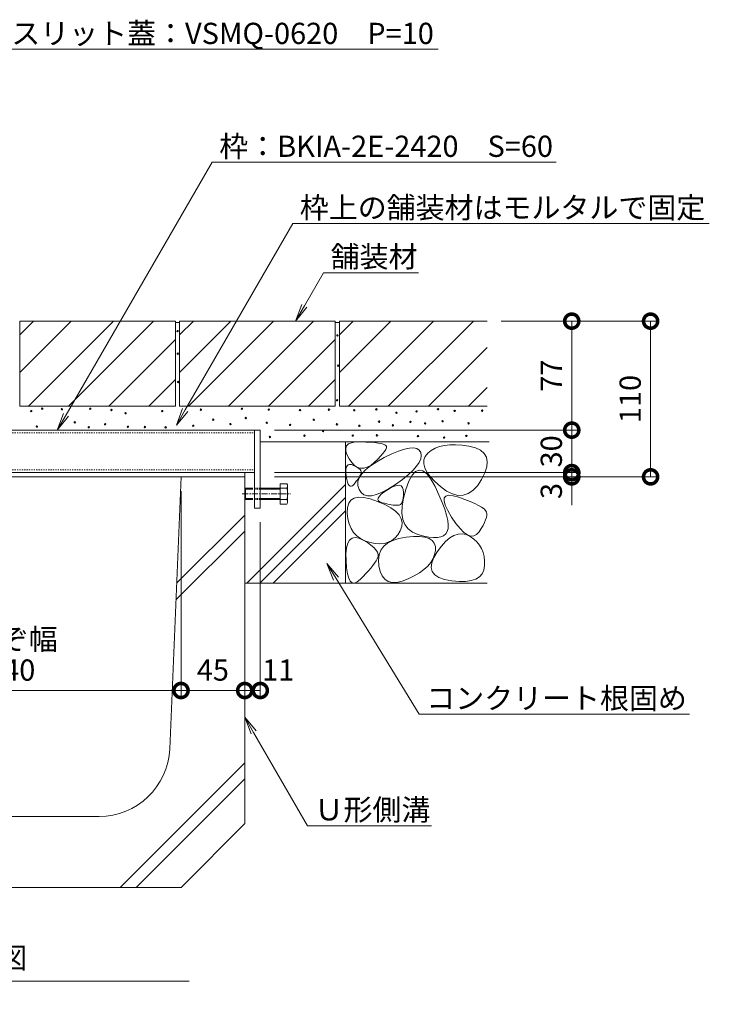
# Model space of a CAD drawing. Extents: x 261 to 3668, y 428 to 2098.
# Drawn here: x 3181 to 3668, y 429 to 1125 of the extents above; entities that cross this region are included whole.
import ezdxf
from ezdxf import colors
from ezdxf.entities.mleader import LeaderData, LeaderLine
from ezdxf.math import Vec2, Vec3

# ---------------------------------------------------------------- set-up
doc = ezdxf.new("R2010")
doc.units = 0
doc.linetypes.add('中心線（短）', pattern=[6.773333, 4.233333, -0.846667, 0.846667, -0.846667])
doc.linetypes.add('点線（標準）', pattern=[1.693333, 0.846667, -0.846667])
doc.layers.get('0').update_dxf_attribs({"lineweight": 9})
doc.layers.get('Defpoints').update_dxf_attribs({"lineweight": 9})
for name, color, linetype, lineweight in [('モルタル', 7, 'Continuous', 9), ('六角ボルト', 2, 'Continuous', 9), ('寸法', 7, 'Continuous', 9), ('引出線', 7, 'Continuous', 9), ('枠', 7, 'Continuous', 9), ('舗装材', 2, 'Continuous', 9), ('見出し', 7, 'Continuous', 9), ('角パイプ（補強梁）', 7, 'Continuous', 9), ('躯体', 2, 'Continuous', 9), ('Ｕ字溝', 7, 'Continuous', 9)]:
    doc.layers.add(name, color=color, linetype=linetype, lineweight=lineweight)
doc.layers.add('ロック金具', color=7, linetype='Continuous')
doc.styles.add('(K)MSゴシック', font='txt')
doc.styles.add('文字_異尺度_H3.0', font='txt', dxfattribs={"height": 3})
doc.dimstyles.new('KAD-1', dxfattribs={"dimtxt": 3, "dimasz": 4, "dimexe": 1, "dimexo": 2, "dimgap": 1, "dimtad": 1, "dimdec": 1, "dimdsep": 46, "dimtxsty": '(K)MSゴシック', "dimblk": 'DOTSMALL', "dimcen": 0, "dimclrd": 7, "dimclre": 256, "dimclrt": 2, "dimadec": 0, "dimazin": 0, "dimtfac": 1, "dimtdec": 1, "dimtmove": 0, "dimatfit": 3, "dimldrblk": 'DOTSMALL', "dimfxl": 1, "dimtfill": 1, "dimlwd": -1, "dimlwe": -1, "dimarcsym": 0})

# ---------------------------------------------------------------- blocks, each defined once
blk = doc.blocks.new('_DotSmall')
at = {"color": 0, "linetype": 'ByBlock', "const_width": 0.5}
blk.add_lwpolyline([(-0.0625, 0, 1), (0.0625, 0, 1)], format="xyb", close=True, dxfattribs=at)
blk = doc.blocks.new('*D15')
at = {"layer": 'Defpoints', "color": 0, "linetype": 'Continuous', "lineweight": 9, "transparency": 16777216}
for p in [(3055.12, 802.09), (3295.12, 802.09), (3295.12, 651.16)]:
    blk.add_point(p, dxfattribs=at)
at = {"layer": '寸法', "transparency": 16777216}
for p, q in [((3055.12, 792.09), (3055.12, 646.16)), ((3295.12, 792.09), (3295.12, 646.16))]:
    blk.add_line(p, q, dxfattribs=at)
at = {"layer": '寸法', "color": 7, "transparency": 16777216}
blk.add_line((3055.12, 651.16), (3295.12, 651.16), dxfattribs=at)
at = {"layer": '寸法', "color": 7, "linetype": 'Continuous', "transparency": 16777216, "xscale": 20, "yscale": 20, "zscale": 20, "rotation": 180}
blk.add_blockref('_DotSmall', (3055.12, 651.16), dxfattribs=at)
at = {"layer": '寸法', "color": 7, "linetype": 'Continuous', "transparency": 16777216, "xscale": 20, "yscale": 20, "zscale": 20}
blk.add_blockref('_DotSmall', (3295.12, 651.16), dxfattribs=at)
at = {"layer": '寸法', "color": 2, "linetype": 'Continuous', "transparency": 16777216, "insert": (3175.12, 663.66), "char_height": 15, "attachment_point": 5, "style": '(K)MSゴシック', "bg_fill": 3, "box_fill_scale": 1.1, "bg_fill_color": 256, "bg_fill_true_color": 13158600, "bg_fill_transparency": 0}
blk.add_mtext('240', dxfattribs=at)
blk = doc.blocks.new('*D17')
at = {"layer": 'Defpoints', "color": 0, "linetype": 'Continuous', "lineweight": 9, "transparency": 16777216}
for p in [(3295.12, 802.09), (3340.12, 651.16), (3340.12, 651.16)]:
    blk.add_point(p, dxfattribs=at)
at = {"layer": '寸法', "transparency": 16777216}
for p, q in [((3295.12, 792.09), (3295.12, 646.16)), ((3340.12, 661.16), (3340.12, 656.16))]:
    blk.add_line(p, q, dxfattribs=at)
at = {"layer": '寸法', "color": 7, "transparency": 16777216}
blk.add_line((3295.12, 651.16), (3340.12, 651.16), dxfattribs=at)
at = {"layer": '寸法', "color": 7, "linetype": 'Continuous', "transparency": 16777216, "xscale": 20, "yscale": 20, "zscale": 20, "rotation": 180}
blk.add_blockref('_DotSmall', (3295.12, 651.16), dxfattribs=at)
at = {"layer": '寸法', "color": 7, "linetype": 'Continuous', "transparency": 16777216, "xscale": 20, "yscale": 20, "zscale": 20}
blk.add_blockref('_DotSmall', (3340.12, 651.16), dxfattribs=at)
at = {"layer": '寸法', "color": 2, "linetype": 'Continuous', "transparency": 16777216, "insert": (3317.62, 663.66), "char_height": 15, "attachment_point": 5, "style": '(K)MSゴシック', "bg_fill": 3, "box_fill_scale": 1.1, "bg_fill_color": 256, "bg_fill_true_color": 13158600, "bg_fill_transparency": 0}
blk.add_mtext('45', dxfattribs=at)
blk = doc.blocks.new('*D18')
at = {"layer": 'Defpoints', "color": 0, "linetype": 'Continuous', "lineweight": 9, "transparency": 16777216}
for p in [(3351.12, 780.09), (3340.12, 651.16), (3351.12, 651.16)]:
    blk.add_point(p, dxfattribs=at)
at = {"layer": '寸法', "transparency": 16777216}
for p, q in [((3351.12, 770.09), (3351.12, 646.16)), ((3340.12, 661.16), (3340.12, 656.16))]:
    blk.add_line(p, q, dxfattribs=at)
at = {"layer": '寸法', "color": 7, "transparency": 16777216}
blk.add_line((3340.12, 651.16), (3351.12, 651.16), dxfattribs=at)
at = {"layer": '寸法', "color": 7, "linetype": 'Continuous', "transparency": 16777216, "xscale": 20, "yscale": 20, "zscale": 20, "rotation": 180}
blk.add_blockref('_DotSmall', (3340.12, 651.16), dxfattribs=at)
at = {"layer": '寸法', "color": 2, "linetype": 'Continuous', "transparency": 16777216, "insert": (3363.82, 663.66), "char_height": 15, "attachment_point": 5, "style": '(K)MSゴシック', "bg_fill": 3, "box_fill_scale": 1.1, "bg_fill_color": 256, "bg_fill_true_color": 13158600, "bg_fill_transparency": 0}
blk.add_mtext('11', dxfattribs=at)
at = {"layer": '寸法', "color": 7, "linetype": 'Continuous', "transparency": 16777216, "xscale": 20, "yscale": 20, "zscale": 20}
blk.add_blockref('_DotSmall', (3351.12, 651.16), dxfattribs=at)
blk = doc.blocks.new('_Open')
at = {"color": 0, "linetype": 'ByBlock', "lineweight": -2}
for p, q in [((-1, 0.167), (0, 0)), ((-1, -0.167), (0, 0)), ((0, 0), (-1, 0))]:
    blk.add_line(p, q, dxfattribs=at)
blk = doc.blocks.new('*D40')
at = {"layer": 'Defpoints', "color": 0, "linetype": 'Continuous', "lineweight": 9, "transparency": 16777216}
for p in [(3351.12, 805.09), (3351.12, 802.09), (3571.21, 802.09)]:
    blk.add_point(p, dxfattribs=at)
at = {"layer": '寸法', "color": 7, "transparency": 16777216}
for p, q in [((3571.21, 805.09), (3571.21, 825.09)), ((3571.21, 805.09), (3571.21, 802.09)), ((3571.21, 802.09), (3571.21, 782.09))]:
    blk.add_line(p, q, dxfattribs=at)
at = {"layer": '寸法', "transparency": 16777216}
for p, q in [((3361.12, 805.09), (3576.21, 805.09)), ((3361.12, 802.09), (3576.21, 802.09))]:
    blk.add_line(p, q, dxfattribs=at)
at = {"layer": '寸法', "color": 2, "linetype": 'Continuous', "lineweight": 9, "transparency": 16777216, "insert": (3558.71, 792.09), "char_height": 15, "attachment_point": 5, "rotation": 90, "style": '(K)MSゴシック', "bg_fill": 3, "box_fill_scale": 1.1, "bg_fill_color": 256, "bg_fill_true_color": 13158600, "bg_fill_transparency": 0}
blk.add_mtext('3', dxfattribs=at)
at = {"layer": '寸法', "color": 7, "linetype": 'Continuous', "transparency": 16777216, "xscale": 20, "yscale": 20, "zscale": 20}
for p, rotation in [((3571.21, 805.09), 270), ((3571.21, 802.09), 90)]:
    blk.add_blockref('_DotSmall', p, dxfattribs=dict(at, rotation=rotation))
blk = doc.blocks.new('*D41')
at = {"layer": 'Defpoints', "color": 0, "linetype": 'Continuous', "lineweight": 9, "transparency": 16777216}
for p in [(3351.12, 835.09), (3571.21, 835.09), (3351.12, 805.09)]:
    blk.add_point(p, dxfattribs=at)
at = {"layer": '寸法', "transparency": 16777216}
for p, q in [((3361.12, 835.09), (3576.21, 835.09)), ((3361.12, 805.09), (3576.21, 805.09))]:
    blk.add_line(p, q, dxfattribs=at)
at = {"layer": '寸法', "color": 7, "transparency": 16777216}
blk.add_line((3571.21, 805.09), (3571.21, 835.09), dxfattribs=at)
at = {"layer": '寸法', "color": 7, "linetype": 'Continuous', "transparency": 16777216, "xscale": 20, "yscale": 20, "zscale": 20}
for p, rotation in [((3571.21, 835.09), 90), ((3571.21, 805.09), 270)]:
    blk.add_blockref('_DotSmall', p, dxfattribs=dict(at, rotation=rotation))
at = {"layer": '寸法', "color": 2, "linetype": 'Continuous', "lineweight": 9, "transparency": 16777216, "insert": (3558.71, 820.09), "char_height": 15, "attachment_point": 5, "rotation": 90, "style": '(K)MSゴシック', "bg_fill": 3, "box_fill_scale": 1.1, "bg_fill_color": 256, "bg_fill_true_color": 13158600, "bg_fill_transparency": 0}
blk.add_mtext('30', dxfattribs=at)
blk = doc.blocks.new('*D42')
at = {"layer": 'Defpoints', "color": 0, "linetype": 'Continuous', "lineweight": 9, "transparency": 16777216}
for p in [(3511.42, 912.09), (3571.21, 912.09), (3351.12, 835.09)]:
    blk.add_point(p, dxfattribs=at)
at = {"layer": '寸法', "transparency": 16777216}
for p, q in [((3521.42, 912.09), (3576.21, 912.09)), ((3361.12, 835.09), (3576.21, 835.09))]:
    blk.add_line(p, q, dxfattribs=at)
at = {"layer": '寸法', "color": 7, "transparency": 16777216}
blk.add_line((3571.21, 835.09), (3571.21, 912.09), dxfattribs=at)
at = {"layer": '寸法', "color": 7, "linetype": 'Continuous', "transparency": 16777216, "xscale": 20, "yscale": 20, "zscale": 20}
for p, rotation in [((3571.21, 912.09), 90), ((3571.21, 835.09), 270)]:
    blk.add_blockref('_DotSmall', p, dxfattribs=dict(at, rotation=rotation))
at = {"layer": '寸法', "color": 2, "linetype": 'Continuous', "lineweight": 9, "transparency": 16777216, "insert": (3558.71, 873.59), "char_height": 15, "attachment_point": 5, "rotation": 90, "style": '(K)MSゴシック', "bg_fill": 3, "box_fill_scale": 1.1, "bg_fill_color": 256, "bg_fill_true_color": 13158600, "bg_fill_transparency": 0}
blk.add_mtext('77', dxfattribs=at)
blk = doc.blocks.new('*D43')
at = {"layer": 'Defpoints', "color": 0, "linetype": 'Continuous', "lineweight": 9, "transparency": 16777216}
for p in [(3511.42, 912.09), (3626.92, 912.09), (3351.12, 802.09)]:
    blk.add_point(p, dxfattribs=at)
at = {"layer": '寸法', "transparency": 16777216}
for p, q in [((3521.42, 912.09), (3631.92, 912.09)), ((3361.12, 802.09), (3631.92, 802.09))]:
    blk.add_line(p, q, dxfattribs=at)
at = {"layer": '寸法', "color": 7, "transparency": 16777216}
blk.add_line((3626.92, 802.09), (3626.92, 912.09), dxfattribs=at)
at = {"layer": '寸法', "color": 7, "linetype": 'Continuous', "transparency": 16777216, "xscale": 20, "yscale": 20, "zscale": 20}
for p, rotation in [((3626.92, 912.09), 90), ((3626.92, 802.09), 270)]:
    blk.add_blockref('_DotSmall', p, dxfattribs=dict(at, rotation=rotation))
at = {"layer": '寸法', "color": 2, "linetype": 'Continuous', "lineweight": 9, "transparency": 16777216, "insert": (3614.42, 857.09), "char_height": 15, "attachment_point": 5, "rotation": 90, "style": '(K)MSゴシック', "bg_fill": 3, "box_fill_scale": 1.1, "bg_fill_color": 256, "bg_fill_true_color": 13158600, "bg_fill_transparency": 0}
blk.add_mtext('110', dxfattribs=at)

msp = doc.modelspace()

# ---------------------------------------------------------------- linework, layer by layer
at = {"layer": 'モルタル', "color": 7, "linetype": 'Continuous', "lineweight": 9}
for centre in [(3292.7, 905.09), (3292.83, 889.1), (3293.08, 869.1), (3189.25, 848.53), (3197.08, 850.28), (3210.92, 849.89), (3231, 850.15), (3245.93, 849.33), (3281.83, 848.53), (3309.17, 849.53), (3338.14, 850.15), (3255.89, 847.06), (3317.83, 842.49), (3340.85, 843.66), (3193.28, 837.58), (3220, 840.59), (3229.91, 837.14), (3241.49, 839.24), (3257.54, 837.48), (3269.59, 837.31), (3284.26, 837.07), (3303.75, 838.16), (3330.02, 839.33)]:
    msp.add_circle(centre, 0.5, dxfattribs=at)
at = {"layer": 'ロック金具', "color": 7, "linetype": 'Continuous', "lineweight": 9}
for p, q in [((3347.12, 835.09), (3351.12, 835.09)), ((3347.12, 835.09), (3347.12, 780.09)), ((3351.12, 835.09), (3351.12, 780.09)), ((3347.12, 780.09), (3351.12, 780.09))]:
    msp.add_line(p, q, dxfattribs=at)
at = {"layer": '六角ボルト', "color": 2, "linetype": 'Continuous', "lineweight": 9}
for p, q in [((3340.12, 793.41), (3340.79, 794.09)), ((3340.12, 793.41), (3340.12, 786.76)), ((3340.12, 793.41), (3345.12, 793.41)), ((3340.79, 794.09), (3340.79, 786.09)), ((3340.79, 794.09), (3345.12, 794.09)), ((3351.12, 794.09), (3369.8, 794.09)), ((3351.12, 793.41), (3365.12, 793.41)), ((3365.12, 797.28), (3365.12, 782.9)), ((3365.12, 797.28), (3369.8, 797.28)), ((3370.41, 795.68), (3370.41, 784.49)), ((3340.12, 786.76), (3340.79, 786.09)), ((3340.12, 786.76), (3345.12, 786.76)), ((3340.79, 786.09), (3345.12, 786.09)), ((3351.12, 786.76), (3365.12, 786.76)), ((3351.12, 786.09), (3369.8, 786.09)), ((3365.12, 782.9), (3369.8, 782.9))]:
    msp.add_line(p, q, dxfattribs=at)
at = {"layer": '六角ボルト', "color": 2, "linetype": '点線（標準）', "lineweight": 9}
for p, q in [((3345.12, 794.09), (3351.12, 794.09)), ((3345.12, 793.41), (3351.12, 793.41)), ((3345.12, 786.76), (3351.12, 786.76)), ((3345.12, 786.09), (3351.12, 786.09))]:
    msp.add_line(p, q, dxfattribs=at)
at = {"layer": '六角ボルト', "color": 2, "linetype": '中心線（短）', "lineweight": 9}
msp.add_line((3338.42, 790.09), (3372.45, 790.09), dxfattribs=at)
at = {"layer": '六角ボルト', "color": 2, "linetype": 'Continuous', "lineweight": 9}
for centre, radius, start, end in [((3368.02, 795.68), 2.39, 318.1441, 41.8559), ((3357, 790.09), 13.42, 342.65606, 17.34394), ((3368.02, 784.49), 2.39, 318.1441, 41.8559)]:
    msp.add_arc(centre, radius, start, end, dxfattribs=at)
at = {"layer": '枠', "color": 7, "linetype": 'Continuous', "lineweight": 9}
for p, q in [((3129.12, 805.09), (3340.12, 805.09)), ((3129.12, 802.09), (3340.12, 802.09)), ((3340.12, 802.09), (3340.12, 805.09))]:
    msp.add_line(p, q, dxfattribs=at)
at = {"layer": '舗装材', "color": 2, "linetype": 'Continuous', "lineweight": 9}
for p, q in [((3181.12, 912.09), (3291.12, 912.09)), ((3181.12, 912.09), (3181.12, 852.09)), ((3181.12, 902.35), (3190.86, 912.09)), ((3181.12, 875.78), (3217.42, 912.09)), ((3187.42, 852.09), (3247.42, 912.09)), ((3215.57, 852.09), (3275.71, 912.09)), ((3291.12, 912.09), (3291.12, 852.09)), ((3294.12, 912.09), (3404.12, 912.09)), ((3294.12, 912.09), (3294.12, 852.09)), ((3294.12, 902.35), (3303.86, 912.09)), ((3294.12, 875.78), (3330.42, 912.09)), ((3300.42, 852.09), (3360.42, 912.09)), ((3328.57, 852.09), (3388.71, 912.09)), ((3404.12, 912.09), (3404.12, 852.09)), ((3407.12, 912.09), (3407.12, 852.09)), ((3407.12, 902.35), (3416.86, 912.09)), ((3407.12, 875.78), (3443.42, 912.09)), ((3407.12, 912.09), (3511.42, 912.09)), ((3413.42, 852.09), (3473.42, 912.09)), ((3441.57, 852.09), (3501.71, 912.09)), ((3291.12, 911.09), (3294.12, 911.09)), ((3243.99, 852.09), (3291.12, 899.21)), ((3356.99, 852.09), (3404.12, 899.21)), ((3469.99, 852.09), (3511.42, 893.51)), ((3272.28, 852.09), (3291.12, 870.93)), ((3385.28, 852.09), (3404.12, 870.93)), ((3498.28, 852.09), (3511.42, 865.23)), ((3181.12, 852.09), (3291.12, 852.09)), ((3294.12, 852.09), (3404.12, 852.09)), ((3407.12, 852.09), (3511.42, 852.09))]:
    msp.add_line(p, q, dxfattribs=at)
at = {"layer": '見出し', "color": 7, "linetype": 'Continuous'}
msp.add_line((3300.79, 445.71), (3050.11, 445.71), dxfattribs=at)
at = {"layer": '角パイプ（補強梁）', "color": 7, "linetype": 'Continuous', "lineweight": 9}
for p, q in [((3063.12, 835.09), (3347.12, 835.09)), ((3129.12, 805.09), (3347.12, 805.09))]:
    msp.add_line(p, q, dxfattribs=at)
at = {"layer": '角パイプ（補強梁）', "color": 7, "linetype": '点線（標準）', "lineweight": 9}
for p, q in [((3003.12, 833.09), (3347.12, 833.09)), ((3003.12, 807.09), (3347.12, 807.09))]:
    msp.add_line(p, q, dxfattribs=at)
at = {"layer": '躯体', "color": 2, "linetype": 'Continuous', "lineweight": 9}
for p, q in [((3351.12, 826.89), (3512.78, 826.89)), ((3411.42, 826.89), (3411.42, 726.89)), ((3411.46, 822.39), (3412.13, 824.07)), ((3411.52, 820.3), (3411.46, 822.39)), ((3412.13, 824.07), (3413.52, 825.36)), ((3413.52, 825.36), (3415.65, 826.24)), ((3415.65, 826.24), (3418.5, 826.73)), ((3418.5, 826.73), (3422.08, 826.82)), ((3422.08, 826.82), (3425.81, 826.69)), ((3425.81, 826.69), (3429.12, 826.5)), ((3429.12, 826.5), (3431.99, 826.25)), ((3431.99, 826.25), (3434.44, 825.95)), ((3434.44, 825.95), (3436.45, 825.59)), ((3436.45, 825.59), (3438.04, 825.18)), ((3438.04, 825.18), (3439.2, 824.71)), ((3439.75, 821.49), (3438.91, 820.12)), ((3439.2, 824.71), (3439.94, 824.19)), ((3440.2, 822.62), (3439.75, 821.49)), ((3439.94, 824.19), (3440.26, 823.52)), ((3440.26, 823.52), (3440.2, 822.62)), ((3448.82, 820.32), (3452.96, 821.69)), ((3452.96, 821.69), (3456.49, 822.44)), ((3456.49, 822.44), (3459.4, 822.57)), ((3459.4, 822.57), (3461.7, 822.09)), ((3461.7, 822.09), (3463.39, 820.99)), ((3463.39, 820.99), (3464.47, 819.27)), ((3474.65, 822.29), (3471.9, 820.71)), ((3477.75, 823.49), (3474.65, 822.29)), ((3481.21, 824.3), (3477.75, 823.49)), ((3485.01, 824.72), (3481.21, 824.3)), ((3489.17, 824.76), (3485.01, 824.72)), ((3493.68, 824.42), (3489.17, 824.76)), ((3498.55, 823.69), (3493.68, 824.42)), ((3503.1, 822.51), (3498.55, 823.69)), ((3506.66, 820.83), (3503.1, 822.51)), ((3509.25, 818.65), (3506.66, 820.83)), ((3412.31, 817.82), (3411.52, 820.3)), ((3413.83, 814.94), (3412.31, 817.82)), ((3415.75, 812.21), (3413.83, 814.94)), ((3434.07, 814.61), (3431.68, 812.31)), ((3433.45, 812.82), (3438.69, 815.72)), ((3436.07, 816.68), (3434.07, 814.61)), ((3437.68, 818.52), (3436.07, 816.68)), ((3438.91, 820.12), (3437.68, 818.52)), ((3438.69, 815.72), (3444.06, 818.33)), ((3444.06, 818.33), (3448.82, 820.32)), ((3464.51, 814.83), (3463.4, 812.31)), ((3464.47, 819.27), (3464.86, 817.15)), ((3464.86, 817.15), (3464.51, 814.83)), ((3466.73, 814.04), (3466.59, 811.39)), ((3467.7, 816.49), (3466.73, 814.04)), ((3469.51, 818.74), (3467.7, 816.49)), ((3471.9, 820.71), (3469.51, 818.74)), ((3510.85, 815.97), (3509.25, 818.65)), ((3511.47, 812.79), (3510.85, 815.97)), ((3411.6, 805.06), (3411.62, 807.05)), ((3411.62, 807.05), (3411.89, 808.63)), ((3411.89, 808.63), (3412.41, 809.78)), ((3412.41, 809.78), (3413.18, 810.51)), ((3413.18, 810.51), (3414.2, 810.82)), ((3414.2, 810.82), (3415.47, 810.71)), ((3415.47, 810.71), (3416.99, 810.18)), ((3417.76, 810.16), (3415.75, 812.21)), ((3416.99, 810.18), (3418.52, 809.44)), ((3419.86, 808.8), (3417.76, 810.16)), ((3418.52, 809.44), (3419.79, 808.7)), ((3419.79, 808.7), (3420.83, 807.96)), ((3422.05, 808.13), (3419.86, 808.8)), ((3420.83, 807.96), (3421.62, 807.22)), ((3421.62, 807.22), (3422.16, 806.48)), ((3424.33, 808.14), (3422.05, 808.13)), ((3422.89, 804.27), (3425.54, 807.09)), ((3426.69, 808.85), (3424.33, 808.14)), ((3425.54, 807.09), (3429.06, 809.94)), ((3429.14, 810.23), (3426.69, 808.85)), ((3429.06, 809.94), (3433.45, 812.82)), ((3431.68, 812.31), (3429.14, 810.23)), ((3461.55, 809.6), (3458.95, 806.69)), ((3463.42, 806.92), (3460.89, 805.88)), ((3463.4, 812.31), (3461.55, 809.6)), ((3466.05, 806.37), (3463.42, 806.92)), ((3466.59, 811.39), (3467.29, 808.56)), ((3467.29, 808.56), (3468.81, 805.52)), ((3509.76, 804.91), (3511.1, 809.1)), ((3511.1, 809.1), (3511.47, 812.79)), ((3411.83, 802.65), (3411.6, 805.06)), ((3412.23, 800.27), (3411.83, 802.65)), ((3412.7, 798.35), (3412.23, 800.27)), ((3419.72, 799.96), (3418.95, 798.94)), ((3420.41, 800.92), (3419.72, 799.96)), ((3420.16, 798.71), (3421.09, 801.48)), ((3421.01, 801.84), (3420.41, 800.92)), ((3421.53, 802.7), (3421.01, 801.84)), ((3421.09, 801.48), (3422.89, 804.27)), ((3421.97, 803.51), (3421.53, 802.7)), ((3422.32, 804.27), (3421.97, 803.51)), ((3422.16, 806.48), (3422.46, 805.75)), ((3422.51, 805.01), (3422.32, 804.27)), ((3422.46, 805.75), (3422.51, 805.01)), ((3451.51, 800.3), (3446.66, 796.81)), ((3455.6, 803.59), (3451.51, 800.3)), ((3458.95, 806.69), (3455.6, 803.59)), ((3458.48, 803.25), (3456.17, 799.03)), ((3460.89, 805.88), (3458.48, 803.25)), ((3468.8, 804.23), (3466.05, 806.37)), ((3471.65, 800.51), (3468.8, 804.23)), ((3468.81, 805.52), (3471.17, 802.3)), ((3471.17, 802.3), (3474.36, 798.88)), ((3474.6, 795.19), (3471.65, 800.51)), ((3504.51, 795.81), (3507.43, 800.22)), ((3507.43, 800.22), (3509.76, 804.91)), ((3341.56, 726.89), (3411.42, 796.74)), ((3413.25, 796.91), (3412.7, 798.35)), ((3413.88, 795.94), (3413.25, 796.91)), ((3414.58, 795.43), (3413.88, 795.94)), ((3415.37, 795.4), (3414.58, 795.43)), ((3416.23, 795.84), (3415.37, 795.4)), ((3417.16, 796.75), (3416.23, 795.84)), ((3418.1, 797.87), (3417.16, 796.75)), ((3418.95, 798.94), (3418.1, 797.87)), ((3420.09, 795.97), (3420.16, 798.71)), ((3420.88, 793.26), (3420.09, 795.97)), ((3422.36, 790.95), (3420.88, 793.26)), ((3441.69, 793.61), (3437.22, 791.2)), ((3438.52, 791.31), (3441.01, 793.01)), ((3441.01, 793.01), (3443.62, 794.55)), ((3446.66, 796.81), (3441.69, 793.61)), ((3443.62, 794.55), (3445.89, 795.58)), ((3445.89, 795.58), (3447.81, 796.1)), ((3447.81, 796.1), (3449.38, 796.12)), ((3449.38, 796.12), (3450.62, 795.64)), ((3450.62, 795.64), (3451.51, 794.64)), ((3451.51, 794.64), (3452.06, 793.15)), ((3452.06, 793.15), (3452.26, 791.14)), ((3453.96, 793.22), (3452.22, 786.95)), ((3456.17, 799.03), (3453.96, 793.22)), ((3474.36, 798.88), (3478.39, 795.27)), ((3477.37, 789.35), (3474.6, 795.19)), ((3478.39, 795.27), (3482.73, 792.1)), ((3501.38, 792.49), (3504.51, 795.81)), ((3350.89, 726.89), (3411.42, 787.41)), ((3415.16, 785.65), (3417.48, 787.08)), ((3417.48, 787.08), (3420.51, 787.7)), ((3420.51, 787.7), (3424.28, 787.52)), ((3424.33, 789.43), (3422.36, 790.95)), ((3424.28, 787.52), (3428.77, 786.54)), ((3426.8, 788.69), (3424.33, 789.43)), ((3429.78, 788.74), (3426.8, 788.69)), ((3428.77, 786.54), (3433.99, 784.76)), ((3433.25, 789.58), (3429.78, 788.74)), ((3437.22, 791.2), (3433.25, 789.58)), ((3434.29, 786.08), (3434.48, 787.15)), ((3434.67, 785.18), (3434.29, 786.08)), ((3434.48, 787.15), (3435.25, 788.37)), ((3435.25, 788.37), (3436.6, 789.76)), ((3436.6, 789.76), (3438.52, 791.31)), ((3452.22, 786.95), (3451.28, 781.34)), ((3452.07, 787.18), (3451.78, 785.62)), ((3452.23, 789.02), (3452.07, 787.18)), ((3452.26, 791.14), (3452.23, 789.02)), ((3479.66, 784.04), (3477.37, 789.35)), ((3480.98, 785.07), (3481.15, 787.23)), ((3481.15, 787.23), (3482.28, 788.56)), ((3482.28, 788.56), (3484.38, 789.07)), ((3482.73, 792.1), (3486.86, 790.02)), ((3484.38, 789.07), (3487.45, 788.76)), ((3486.86, 790.02), (3490.8, 789.01)), ((3487.45, 788.76), (3491.48, 787.64)), ((3490.8, 789.01), (3494.53, 789.09)), ((3491.48, 787.64), (3495.74, 786.13)), ((3494.53, 789.09), (3498.06, 790.25)), ((3495.74, 786.13), (3499.47, 784.68)), ((3498.06, 790.25), (3501.38, 792.49)), ((3412.58, 776.55), (3412.71, 780.39)), ((3412.71, 780.39), (3413.58, 783.42)), ((3413.58, 783.42), (3415.16, 785.65)), ((3433.99, 784.76), (3439.12, 782.52)), ((3435.62, 784.44), (3434.67, 785.18)), ((3437.14, 783.85), (3435.62, 784.44)), ((3438.9, 783.39), (3437.14, 783.85)), ((3440.56, 782.99), (3438.9, 783.39)), ((3439.12, 782.52), (3443.36, 780.18)), ((3442.12, 782.65), (3440.56, 782.99)), ((3443.58, 782.38), (3442.12, 782.65)), ((3443.36, 780.18), (3446.71, 777.74)), ((3444.94, 782.18), (3443.58, 782.38)), ((3446.19, 782.05), (3444.94, 782.18)), ((3447.34, 781.98), (3446.19, 782.05)), ((3448.39, 781.98), (3447.34, 781.98)), ((3449.33, 782.15), (3448.39, 781.98)), ((3450.13, 782.6), (3449.33, 782.15)), ((3450.81, 783.33), (3450.13, 782.6)), ((3451.36, 784.34), (3450.81, 783.33)), ((3451.28, 781.34), (3451.14, 776.38)), ((3451.78, 785.62), (3451.36, 784.34)), ((3481.46, 779.27), (3479.66, 784.04)), ((3481.78, 782.1), (3480.98, 785.07)), ((3482.78, 775.03), (3481.46, 779.27)), ((3483.54, 778.31), (3481.78, 782.1)), ((3499.47, 784.68), (3502.69, 783.29)), ((3502.69, 783.29), (3505.38, 781.97)), ((3505.38, 781.97), (3507.55, 780.7)), ((3507.55, 780.7), (3509.2, 779.49)), ((3509.2, 779.49), (3510.33, 778.35)), ((3360.23, 726.89), (3411.42, 778.08)), ((3413.03, 772.52), (3412.58, 776.55)), ((3413.93, 768.9), (3413.03, 772.52)), ((3446.71, 777.74), (3449.17, 775.2)), ((3449.17, 775.2), (3450.73, 772.55)), ((3450.73, 772.55), (3451.4, 769.79)), ((3451.14, 776.38), (3451.82, 772.08)), ((3483.61, 771.33), (3482.78, 775.03)), ((3486.28, 773.7), (3483.54, 778.31)), ((3489.39, 769.14), (3486.28, 773.7)), ((3510.33, 778.35), (3510.94, 777.26)), ((3510.86, 773.32), (3510.33, 771.66)), ((3511.13, 774.8), (3510.86, 773.32)), ((3510.94, 777.26), (3511.16, 776.12)), ((3511.16, 776.12), (3511.13, 774.8)), ((3415.27, 765.69), (3413.93, 768.9)), ((3417.06, 762.88), (3415.27, 765.69)), ((3451.18, 766.94), (3450.07, 763.98)), ((3451.4, 769.79), (3451.18, 766.94)), ((3451.82, 772.08), (3453.29, 768.44)), ((3453.29, 768.44), (3455.57, 765.45)), ((3455.57, 765.45), (3458.66, 763.12)), ((3483.2, 763.42), (3483.82, 765.52)), ((3483.95, 768.16), (3483.61, 771.33)), ((3483.82, 765.52), (3483.95, 768.16)), ((3492.32, 765.52), (3489.39, 769.14)), ((3495.04, 762.82), (3492.32, 765.52)), ((3507.26, 765.66), (3505.73, 763.32)), ((3508.53, 767.83), (3507.26, 765.66)), ((3509.56, 769.83), (3508.53, 767.83)), ((3510.33, 771.66), (3509.56, 769.83)), ((3414.2, 757.45), (3415.93, 758.82)), ((3415.93, 758.82), (3418.11, 759.28)), ((3419.29, 760.49), (3417.06, 762.88)), ((3418.11, 759.28), (3420.73, 758.82)), ((3421.97, 758.51), (3419.29, 760.49)), ((3420.73, 758.82), (3423.79, 757.45)), ((3425.09, 756.93), (3421.97, 758.51)), ((3446.39, 758.94), (3444.13, 757.17)), ((3444.69, 757.15), (3449.03, 758.52)), ((3448.37, 761.21), (3446.39, 758.94)), ((3450.07, 763.98), (3448.37, 761.21)), ((3449.03, 758.52), (3454.15, 759.44)), ((3454.15, 759.44), (3459.29, 759.89)), ((3458.66, 763.12), (3462.56, 761.45)), ((3459.29, 759.89), (3463.7, 759.88)), ((3462.56, 761.45), (3466.64, 760.3)), ((3463.7, 759.88), (3467.38, 759.41)), ((3466.64, 760.3), (3470.29, 759.55)), ((3467.38, 759.41), (3470.34, 758.48)), ((3470.29, 759.55), (3473.51, 759.2)), ((3470.34, 758.48), (3472.57, 757.09)), ((3473.51, 759.2), (3476.31, 759.25)), ((3476.31, 759.25), (3478.67, 759.7)), ((3478.67, 759.7), (3480.61, 760.54)), ((3480.61, 760.54), (3482.12, 761.78)), ((3482.1, 756.47), (3485.04, 758.96)), ((3482.12, 761.78), (3483.2, 763.42)), ((3485.04, 758.96), (3487.95, 760.69)), ((3487.95, 760.69), (3490.84, 761.65)), ((3490.84, 761.65), (3493.69, 761.85)), ((3493.69, 761.85), (3496.52, 761.28)), ((3497.57, 761.06), (3495.04, 762.82)), ((3496.52, 761.28), (3499.32, 759.94)), ((3499.91, 760.23), (3497.57, 761.06)), ((3499.32, 759.94), (3501.91, 758.12)), ((3502.05, 760.33), (3499.91, 760.23)), ((3503.99, 761.36), (3502.05, 760.33)), ((3505.73, 763.32), (3503.99, 761.36)), ((3411.67, 747.81), (3412.07, 751.94)), ((3412.07, 751.94), (3412.91, 755.15)), ((3412.91, 755.15), (3414.2, 757.45)), ((3423.79, 757.45), (3426.82, 755.63)), ((3428.66, 755.77), (3425.09, 756.93)), ((3426.82, 755.63), (3429.34, 753.87)), ((3432.31, 755.06), (3428.66, 755.77)), ((3429.34, 753.87), (3431.35, 752.15)), ((3431.35, 752.15), (3432.86, 750.47)), ((3435.69, 754.84), (3432.31, 755.06)), ((3438.78, 755.12), (3435.69, 754.84)), ((3436.31, 750.27), (3438.33, 753.03)), ((3438.33, 753.03), (3441.12, 755.32)), ((3441.6, 755.9), (3438.78, 755.12)), ((3441.12, 755.32), (3444.69, 757.15)), ((3444.13, 757.17), (3441.6, 755.9)), ((3472.57, 757.09), (3474.06, 755.23)), ((3474.06, 755.23), (3474.83, 752.92)), ((3474.83, 752.92), (3474.88, 750.14)), ((3476.13, 749.19), (3479.13, 753.21)), ((3479.13, 753.21), (3482.1, 756.47)), ((3501.91, 758.12), (3504.13, 756.09)), ((3504.13, 756.09), (3505.98, 753.84)), ((3505.98, 753.84), (3507.45, 751.38)), ((3507.45, 751.38), (3508.55, 748.7)), ((3411.71, 742.77), (3411.67, 747.81)), ((3432.86, 750.47), (3433.85, 748.84)), ((3434.32, 745.72), (3433.78, 744.23)), ((3433.85, 748.84), (3434.34, 747.26)), ((3434.34, 747.26), (3434.32, 745.72)), ((3434.59, 743.39), (3435.07, 747.06)), ((3435.07, 747.06), (3436.31, 750.27)), ((3473.19, 744.36), (3471.56, 741.65)), ((3472.26, 741.3), (3473.66, 745.02)), ((3474.29, 747.19), (3473.19, 744.36)), ((3473.66, 745.02), (3476.13, 749.19)), ((3474.88, 750.14), (3474.29, 747.19)), ((3508.55, 748.7), (3509.27, 745.81)), ((3509.27, 745.81), (3509.62, 742.71)), ((3412.1, 737.75), (3411.71, 742.77)), ((3412.73, 733.69), (3412.1, 737.75)), ((3429.19, 737.62), (3427.59, 735.74)), ((3430.61, 739.41), (3429.19, 737.62)), ((3431.85, 741.11), (3430.61, 739.41)), ((3432.91, 742.71), (3431.85, 741.11)), ((3433.78, 744.23), (3432.91, 742.71)), ((3434.9, 739.27), (3434.59, 743.39)), ((3435.82, 735.31), (3434.9, 739.27)), ((3469.42, 739.07), (3466.75, 736.61)), ((3471.56, 741.65), (3469.42, 739.07)), ((3471.93, 738.04), (3472.26, 741.3)), ((3472.68, 735.25), (3471.93, 738.04)), ((3509.59, 739.4), (3509.04, 736.24)), ((3509.62, 742.71), (3509.59, 739.4)), ((3413.61, 730.59), (3412.73, 733.69)), ((3414.74, 728.46), (3413.61, 730.59)), ((3423.85, 731.7), (3421.71, 729.55)), ((3425.81, 733.77), (3423.85, 731.7)), ((3427.59, 735.74), (3425.81, 733.77)), ((3437.23, 732.15), (3435.82, 735.31)), ((3439.11, 729.78), (3437.23, 732.15)), ((3459.85, 732.06), (3455.62, 729.96)), ((3463.56, 734.27), (3459.85, 732.06)), ((3466.75, 736.61), (3463.56, 734.27)), ((3474.5, 732.91), (3472.68, 735.25)), ((3477.39, 731.03), (3474.5, 732.91)), ((3481.36, 729.61), (3477.39, 731.03)), ((3505.92, 731.47), (3503.36, 729.87)), ((3507.81, 733.6), (3505.92, 731.47)), ((3509.04, 736.24), (3507.81, 733.6)), ((3340.12, 726.89), (3511.42, 726.89)), ((3416.11, 727.29), (3414.74, 728.46)), ((3417.73, 727.08), (3416.11, 727.29)), ((3419.6, 727.83), (3417.73, 727.08)), ((3421.71, 729.55), (3419.6, 727.83)), ((3441.46, 728.22), (3439.11, 729.78)), ((3444.29, 727.46), (3441.46, 728.22)), ((3447.59, 727.49), (3444.29, 727.46)), ((3451.37, 728.33), (3447.59, 727.49)), ((3455.62, 729.96), (3451.37, 728.33)), ((3486.4, 728.65), (3481.36, 729.61)), ((3491.65, 728.17), (3486.4, 728.65)), ((3496.22, 728.22), (3491.65, 728.17)), ((3500.13, 728.79), (3496.22, 728.22)), ((3503.36, 729.87), (3500.13, 728.79))]:
    msp.add_line(p, q, dxfattribs=at)
at = {"layer": 'Ｕ字溝', "color": 6, "linetype": 'Continuous', "lineweight": 5}
for p, q in [((3287.11, 610.01), (3295.12, 802.09)), ((3295.12, 802.09), (3340.12, 802.09)), ((3340.12, 557.09), (3340.12, 802.09)), ((3340.12, 775.04), (3291.98, 726.91)), ((3340.12, 763.73), (3291.49, 715.1)), ((3340.12, 600.11), (3252.09, 512.09)), ((3340.12, 588.8), (3263.4, 512.09)), ((3113.08, 562.09), (3237.16, 562.09)), ((3295.12, 512.09), (3340.12, 557.09)), ((3295.12, 512.09), (3055.12, 512.09))]:
    msp.add_line(p, q, dxfattribs=at)
msp.add_arc((3237.16, 612.09), 50, 270, 357.61404, dxfattribs=at)

# ---------------------------------------------------------------- texts
at = {"layer": '寸法', "color": 2, "linetype": 'Continuous', "insert": (3146.55, 694.89), "char_height": 15, "width": 57.7062, "attachment_point": 1, "style": '文字_異尺度_H3.0'}
msp.add_mtext('みぞ幅', dxfattribs=at)
at = {"layer": '見出し', "color": 2, "linetype": 'Continuous', "insert": (3063.67, 469.74), "char_height": 15, "width": 227.1119, "attachment_point": 1, "style": '文字_異尺度_H3.0'}
msp.add_mtext('Ｂ－Ｂ断面図\u3000Ｓ＝１：５', dxfattribs=at)

# ---------------------------------------------------------------- leaders
at = {"layer": '引出線', "color": 7, "linetype": 'Continuous'}
ml = msp.add_multileader_mtext('Standard', dxfattribs=at)
ml.set_content('スリット蓋：VSMQ-0620\u3000P=10', color=2, style='文字_異尺度_H3.0')
ml.set_leader_properties(color=7, linetype='Continuous', lineweight=13)
ml.set_arrow_properties(name='OPEN')
ml.build(insert=Vec2(0, 0))
ml.multileader.update_dxf_attribs({"has_dogleg": 0, "text_left_attachment_type": 5, "text_right_attachment_type": 5, "text_top_attachment_type": 10, "text_bottom_attachment_type": 10, "arrow_head_size": 12.5, "scale": 5})
ctx = ml.context
ctx.base_point, ctx.scale, ctx.char_height, ctx.arrow_head_size, ctx.landing_gap_size, ctx.plane_origin = Vec3(3170.17, 1104.18), 5, 15, 12.5, 5, Vec3(3175.17, 1122.18)
ctx.left_attachment, ctx.right_attachment, ctx.top_attachment, ctx.bottom_attachment = 5, 5, 10, 10
notes = []
notes.append((ctx, [(0, (1, 1, 0), (3130.17, 1104.18), (1, 0), 40, [(0, [(3048.12, 911.59)], 0, [])])]))
ctx.mtext.insert, ctx.mtext.flow_direction = Vec3(3175.17, 1122.87), 5
ml = msp.add_multileader_mtext('Standard', dxfattribs=at)
ml.set_content('枠：BKIA-2E-2420\u3000S=60', color=2, style='文字_異尺度_H3.0')
ml.set_leader_properties(color=7, linetype='Continuous', lineweight=13)
ml.set_arrow_properties(name='OPEN')
ml.build(insert=Vec2(0, 0))
ml.multileader.update_dxf_attribs({"has_dogleg": 0, "text_left_attachment_type": 5, "text_right_attachment_type": 5, "text_top_attachment_type": 10, "text_bottom_attachment_type": 10, "arrow_head_size": 12.5, "scale": 5})
ctx = ml.context
ctx.base_point, ctx.scale, ctx.char_height, ctx.arrow_head_size, ctx.landing_gap_size, ctx.plane_origin = Vec3(3317.14, 1024.37), 5, 15, 12.5, 5, Vec3(3322.14, 1042.37)
ctx.left_attachment, ctx.right_attachment, ctx.top_attachment, ctx.bottom_attachment = 5, 5, 10, 10
notes.append((ctx, [(0, (1, 1, 0), (3277.14, 1024.37), (1, 0), 40, [(0, [(3207.6, 835.09)], 0, [])])]))
ctx.mtext.insert, ctx.mtext.flow_direction = Vec3(3322.14, 1043.13), 5
ml = msp.add_multileader_mtext('Standard', dxfattribs=at)
ml.set_content('枠上の舗装材はモルタルで固定', color=2, style='文字_異尺度_H3.0')
ml.set_leader_properties(color=7, linetype='Continuous', lineweight=13)
ml.set_arrow_properties(name='OPEN')
ml.build(insert=Vec2(0, 0))
ml.multileader.update_dxf_attribs({"has_dogleg": 0, "text_left_attachment_type": 5, "text_right_attachment_type": 5, "text_top_attachment_type": 10, "text_bottom_attachment_type": 10, "arrow_head_size": 12.5, "scale": 5})
ctx = ml.context
ctx.base_point, ctx.scale, ctx.char_height, ctx.arrow_head_size, ctx.landing_gap_size, ctx.plane_origin = Vec3(3374.05, 980.99), 5, 15, 12.5, 5, Vec3(3379.05, 998.99)
ctx.left_attachment, ctx.right_attachment, ctx.top_attachment, ctx.bottom_attachment = 5, 5, 10, 10
notes.append((ctx, [(0, (1, 1, 0), (3334.05, 980.99), (1, 0), 40, [(0, [(3291.81, 838.55)], 0, [])])]))
ctx.mtext.insert, ctx.mtext.flow_direction = Vec3(3379.05, 999.83), 5
ml = msp.add_multileader_mtext('Standard', dxfattribs=at)
ml.set_content('舗装材', color=2, style='文字_異尺度_H3.0')
ml.set_leader_properties(color=7, linetype='Continuous', lineweight=13)
ml.set_arrow_properties(name='OPEN')
ml.build(insert=Vec2(0, 0))
ml.multileader.update_dxf_attribs({"has_dogleg": 0, "text_left_attachment_type": 5, "text_right_attachment_type": 5, "text_top_attachment_type": 10, "text_bottom_attachment_type": 10, "arrow_head_size": 12.5, "scale": 5})
ctx = ml.context
ctx.base_point, ctx.scale, ctx.char_height, ctx.arrow_head_size, ctx.landing_gap_size, ctx.plane_origin = Vec3(3395.82, 946.34), 5, 15, 12.5, 5, Vec3(3400.82, 964.34)
ctx.left_attachment, ctx.right_attachment, ctx.top_attachment, ctx.bottom_attachment = 5, 5, 10, 10
notes.append((ctx, [(0, (1, 1, 0), (3355.82, 946.34), (1, 0), 40, [(0, [(3376.04, 912.09)], 0, [])])]))
ctx.mtext.insert, ctx.mtext.flow_direction = Vec3(3400.82, 965.18), 5
ml = msp.add_multileader_mtext('Standard', dxfattribs=at)
ml.set_content('コンクリート根固め', color=2, style='文字_異尺度_H3.0')
ml.set_leader_properties(color=7, linetype='Continuous', lineweight=13)
ml.set_arrow_properties(name='OPEN')
ml.build(insert=Vec2(0, 0))
ml.multileader.update_dxf_attribs({"has_dogleg": 0, "text_left_attachment_type": 5, "text_right_attachment_type": 5, "text_top_attachment_type": 10, "text_bottom_attachment_type": 10, "arrow_head_size": 12.5, "scale": 5})
ctx = ml.context
ctx.base_point, ctx.scale, ctx.char_height, ctx.arrow_head_size, ctx.landing_gap_size, ctx.plane_origin = Vec3(3463.39, 634.44), 5, 15, 12.5, 5, Vec3(3468.39, 652.44)
ctx.left_attachment, ctx.right_attachment, ctx.top_attachment, ctx.bottom_attachment = 5, 5, 10, 10
notes.append((ctx, [(0, (1, 1, 0), (3423.39, 634.44), (1, 0), 40, [(0, [(3398.12, 740.83)], 0, [])])]))
ctx.mtext.insert, ctx.mtext.flow_direction = Vec3(3468.39, 653.2), 5
ml = msp.add_multileader_mtext('Standard', dxfattribs=at)
ml.set_content('Ｕ形側溝', color=2, style='文字_異尺度_H3.0')
ml.set_leader_properties(color=7, linetype='Continuous', lineweight=13)
ml.set_arrow_properties(name='OPEN')
ml.build(insert=Vec2(0, 0))
ml.multileader.update_dxf_attribs({"has_dogleg": 0, "text_left_attachment_type": 5, "text_right_attachment_type": 5, "text_top_attachment_type": 10, "text_bottom_attachment_type": 10, "arrow_head_size": 12.5, "scale": 5})
ctx = ml.context
ctx.base_point, ctx.scale, ctx.char_height, ctx.arrow_head_size, ctx.landing_gap_size, ctx.plane_origin = Vec3(3384.47, 555.58), 5, 15, 12.5, 5, Vec3(3389.47, 573.58)
ctx.left_attachment, ctx.right_attachment, ctx.top_attachment, ctx.bottom_attachment = 5, 5, 10, 10
notes.append((ctx, [(0, (1, 1, 0), (3344.47, 555.58), (1, 0), 40, [(0, [(3340.12, 632.4)], 0, [])])]))
ctx.mtext.insert, ctx.mtext.flow_direction = Vec3(3389.47, 574.42), 5
for ctx, leaders in notes:
    for number, flags, end, landing, length, lines in leaders:
        leader = LeaderData()
        leader.index, (leader.has_last_leader_line, leader.has_dogleg_vector, leader.attachment_direction) = number, flags
        leader.last_leader_point, leader.dogleg_vector, leader.dogleg_length = Vec3(end), Vec3(landing), length
        for number, points, colour, breaks in lines:
            line = LeaderLine()
            line.index, line.vertices, line.color, line.breaks = number, Vec3.list(points), colors.encode_raw_color(colour), breaks
            leader.lines.append(line)
        ctx.leaders.append(leader)

# ---------------------------------------------------------------- next in the draw order: dimensions: what is measured, and where the dimension line sits
at = {"layer": '寸法', "linetype": 'Continuous'}
dim = msp.add_linear_dim(base=(3295.12, 651.16), p1=(3055.12, 802.09), p2=(3295.12, 802.09), dimstyle='KAD-1', dxfattribs=at)
dim.commit()
dim.dimension.update_dxf_attribs({"geometry": '*D15', "text_midpoint": (3175.12, 663.66)})

# ---------------------------------------------------------------- next in the draw order: dimensions: what is measured, and where the dimension line sits
dim = msp.add_linear_dim(base=(3340.12, 651.16), p1=(3295.12, 802.09), p2=(3340.12, 651.16), dimstyle='KAD-1', dxfattribs=at)
dim.commit()
dim.dimension.update_dxf_attribs({"geometry": '*D17', "text_midpoint": (3317.62, 663.66)})

# ---------------------------------------------------------------- next in the draw order: linework, layer by layer
at = {"layer": '角パイプ（補強梁）', "linetype": 'Continuous', "lineweight": 9}
msp.add_line((3347.12, 805.09), (3347.12, 835.09), dxfattribs=at)

# ---------------------------------------------------------------- next in the draw order: dimensions: what is measured, and where the dimension line sits
at = {"layer": '寸法', "linetype": 'Continuous'}
dim = msp.add_linear_dim(base=(3351.12, 651.16), p1=(3340.12, 651.16), p2=(3351.12, 780.09), dimstyle='KAD-1', override={"dimtmove": 1}, dxfattribs=at)
dim.commit()
dim.dimension.update_dxf_attribs({"geometry": '*D18', "text_midpoint": (3363.82, 651.16), "dimtype": 160})

# ---------------------------------------------------------------- next in the draw order: dimensions: what is measured, and where the dimension line sits
at = {"layer": '寸法', "linetype": 'Continuous', "lineweight": 9}
dim = msp.add_linear_dim(base=(3571.21, 802.09), p1=(3351.12, 805.09), p2=(3351.12, 802.09), angle=90, dimstyle='KAD-1', override={"dimtmove": 1}, dxfattribs=at)
dim.commit()
dim.dimension.update_dxf_attribs({"geometry": '*D40', "text_midpoint": (3571.21, 792.09), "dimtype": 160})

# ---------------------------------------------------------------- next in the draw order: dimensions: what is measured, and where the dimension line sits
dim = msp.add_linear_dim(base=(3571.21, 835.09), p1=(3351.12, 805.09), p2=(3351.12, 835.09), angle=90, dimstyle='KAD-1', dxfattribs=at)
dim.commit()
dim.dimension.update_dxf_attribs({"geometry": '*D41', "text_midpoint": (3558.71, 820.09)})

# ---------------------------------------------------------------- next in the draw order: dimensions: what is measured, and where the dimension line sits
dim = msp.add_linear_dim(base=(3571.21, 912.09), p1=(3351.12, 835.09), p2=(3511.42, 912.09), angle=90, dimstyle='KAD-1', dxfattribs=at)
dim.commit()
dim.dimension.update_dxf_attribs({"geometry": '*D42', "text_midpoint": (3558.71, 873.59)})

# ---------------------------------------------------------------- next in the draw order: dimensions: what is measured, and where the dimension line sits
dim = msp.add_linear_dim(base=(3626.92, 912.09), p1=(3351.12, 802.09), p2=(3511.42, 912.09), angle=90, dimstyle='KAD-1', dxfattribs=at)
dim.commit()
dim.dimension.update_dxf_attribs({"geometry": '*D43', "text_midpoint": (3614.42, 857.09)})

# ---------------------------------------------------------------- next in the draw order: linework, layer by layer
at = {"layer": 'モルタル', "color": 7, "linetype": 'Continuous', "lineweight": 9}
for centre in [(3405.66, 901.98), (3406.17, 880.66), (3405.37, 856.19), (3357.09, 849.61), (3379.2, 849.26), (3399.66, 849.58), (3417.47, 849.16), (3433.14, 849.79), (3461.59, 848.3), (3476.71, 849.85), (3488.45, 848.68), (3507.89, 848.88), (3388.89, 842.38), (3447.36, 847.39), (3479.94, 841.4), (3355.73, 840.32), (3372.17, 838.78), (3395.52, 834.51), (3405.3, 839.19), (3421.12, 838.22), (3435.03, 841.11), (3444.86, 838.47), (3457.19, 840.96), (3467.61, 839.79), (3498.28, 839.93), (3357.88, 830.26), (3382.33, 831.21), (3416.49, 831.22), (3433.58, 831.41), (3462.55, 830.89), (3480.97, 829.83), (3496.72, 831.02)]:
    msp.add_circle(centre, 0.5, dxfattribs=at)
at = {"layer": '舗装材', "color": 2, "linetype": 'Continuous', "lineweight": 9}
msp.add_line((3404.12, 911.09), (3407.12, 911.09), dxfattribs=at)

doc.saveas('drawing.dxf')
